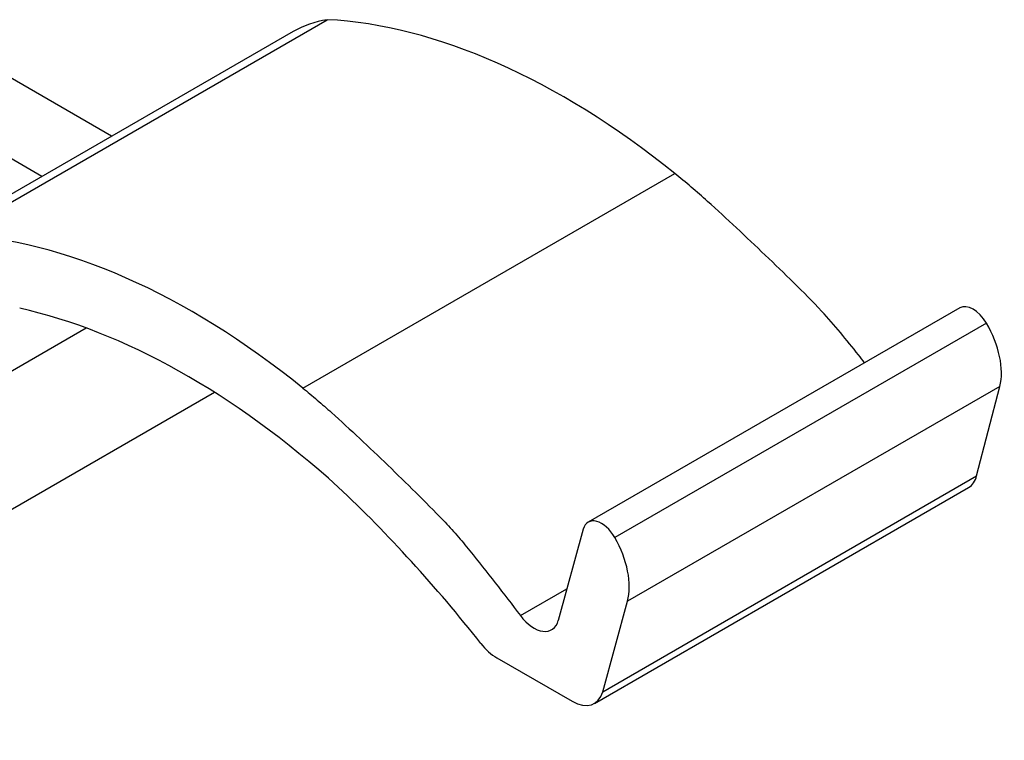
# Paper-space layout 'Sheet1' of a CAD drawing. Units: inches. Extents: x 4.56 to 12.92, y 1.66 to 9.01.
# Drawn here: x 11.43 to 12.54, y 7.36 to 8.17 of the extents above; entities that cross this region are included whole.
import ezdxf

# ---------------------------------------------------------------- set-up
doc = ezdxf.new("R2010")
doc.units = ezdxf.units.IN
doc.header["$MEASUREMENT"] = 0

psp = doc.layouts.new('Sheet1')

# ---------------------------------------------------------------- linework, layer by layer
at = {"color": 7, "linetype": 'Continuous', "lineweight": 25}
for p, q in [((11.351843, 7.9253959), (11.7719637, 8.1679264)), ((11.7335593, 8.1545201), (11.3128962, 7.9116764)), ((11.4503239, 7.9910118), (11.1827042, 8.1455054)), ((11.5290141, 8.0364386), (11.3682197, 8.1292632)), ((11.7443735, 7.7524878), (12.1636896, 7.9945538)), ((12.4849732, 7.8429676), (12.0661738, 7.6011998)), ((12.5149512, 7.8256839), (12.0961521, 7.5839163)), ((11.3080257, 7.7092646), (11.5003309, 7.82028)), ((10.9648001, 7.3552225), (11.6447581, 7.7477538)), ((12.530144, 7.7543895), (12.1103916, 7.5120716)), ((12.5040042, 7.6533894), (12.530144, 7.7543895)), ((12.0824816, 7.4100496), (12.5040042, 7.6533894)), ((12.0731776, 7.3969017), (12.4949776, 7.6404016)), ((12.0605914, 7.593311), (12.0324571, 7.490469)), ((12.0824816, 7.4100496), (12.1103916, 7.5120716)), ((11.9631673, 7.4483494), (12.0480893, 7.3993249))]:
    psp.add_line(p, q, dxfattribs=at)
at = {"color": 8, "linetype": 'Continuous', "lineweight": 25}
psp.add_line((11.9897261, 7.4958774), (12.0422282, 7.5261862), dxfattribs=at)
at = {"color": 7, "linetype": 'Continuous', "lineweight": 25}
for centre, major_axis, ratio, start_param, end_param in [((11.8971303, 7.8744449), (-0.1642589, 0.2796746), 0.572322023, 6.062130895, 6.278896775), ((12.044291, 7.3439808), (-0.4589844, 0.7814873), 0.572322023, 5.297450301, 5.923744356), ((11.6140043, 7.0955815), (-0.4471179, 0.788337), 0.582397082, 5.306179694, 5.93247375), ((12.500103, 7.8170617), (-0.0151933, 0.0258688), 0.572322023, 4.709557974, 6.278896775), ((11.6079787, 7.0238859), (-0.4468229, 0.7878169), 0.582397082, 5.231885921, 5.800206023), ((12.4753559, 7.8026913), (-0.0405155, 0.0689836), 0.572322023, 3.662360423, 4.709557974), ((12.4697615, 7.6835781), (-0.0253222, 0.0431147), 0.572322023, 3.137304121, 3.662360423), ((12.0810417, 7.5751427), (-0.0148005, 0.0260956), 0.582397082, 4.718287368, 6.81268247), ((12.0558576, 7.5605202), (-0.0394681, 0.0695882), 0.582397082, 3.671089817, 4.718287368), ((12.0051901, 7.5146933), (-0.019734, 0.0347941), 0.582397082, 1.791010473, 3.671089817), ((11.9634759, 7.4893545), (-0.0246675, 0.0434926), 0.582397082, 1.827221846, 2.360716615), ((12.0483979, 7.44033), (-0.0246675, 0.0434926), 0.582397082, 2.360716615, 3.671089817)]:
    psp.add_ellipse(centre, major_axis=major_axis, ratio=ratio, start_param=start_param, end_param=end_param, dxfattribs=at)
for points, knots in [([(12.3777161, 7.7810493), (12.3754185, 7.7839837), (12.3664428, 7.7954471), (12.3505906, 7.8151528), (12.326445, 7.8428944), (12.2978286, 7.8713987), (12.2549542, 7.9129068), (12.2164614, 7.9490247), (12.1823235, 7.9793971), (12.1699043, 7.9894988), (12.1636896, 7.9945538)], [0, 0, 0, 0, 0.035242538, 0.137679255, 0.239949733, 0.388092603, 0.536309064, 0.833736928, 0.91680094, 1, 1, 1, 1]), ([(11.7443735, 7.7524878), (11.7498734, 7.7481948), (11.7552912, 7.7436386), (11.7660758, 7.7343619), (11.7714372, 7.7296244), (11.7874699, 7.7152464), (11.7980902, 7.705442), (11.829842, 7.6756795), (11.850871, 7.6553918), (11.8822067, 7.6242933), (11.892617, 7.6138423), (11.9080151, 7.5977358), (11.913108, 7.5922863), (11.9230278, 7.5808489), (11.9278576, 7.574867), (11.9520409, 7.5450261), (11.9710546, 7.5206662), (11.9897261, 7.4958774)], [0, 0, 0, 0, 0.0625, 0.0625, 0.125, 0.125, 0.25, 0.25, 0.5, 0.5, 0.625, 0.625, 0.6875, 0.6875, 0.75, 0.75, 1, 1, 1, 1])]:
    psp.add_open_spline(points, degree=3, knots=knots, dxfattribs=at)
psp.add_open_spline([(11.9452304, 7.4644271), (11.8946487, 7.5286068), (11.8405864, 7.5878191), (11.7844458, 7.6408887)], degree=3, dxfattribs=at)

doc.saveas('drawing.dxf')
